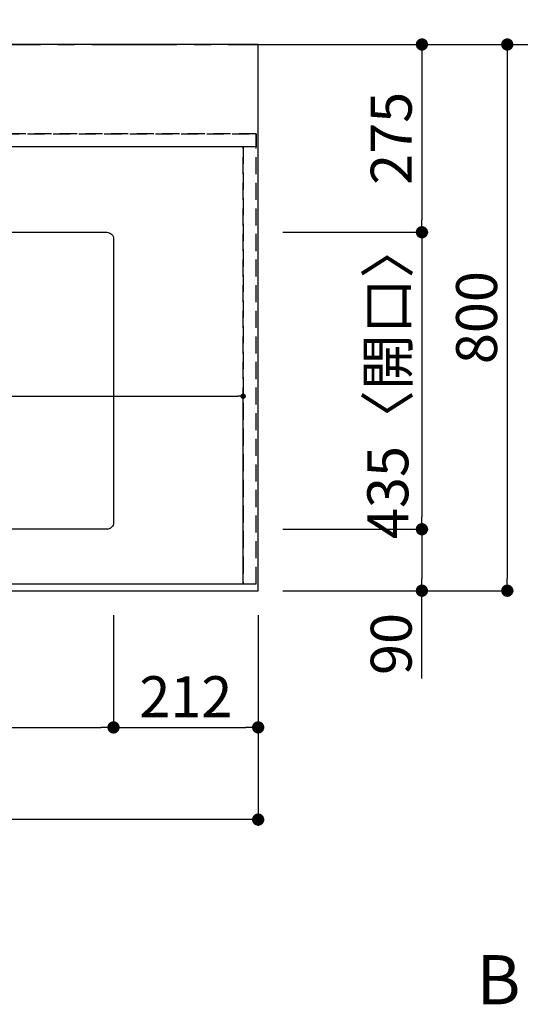
# Model space of a CAD drawing. Extents: x -6777 to 26473, y -33085 to -24215.
# Drawn here: x 2410 to 3144, y -26795 to -25353 of the extents above; entities that cross this region are included whole.
import ezdxf

# ---------------------------------------------------------------- set-up
doc = ezdxf.new("R2010")
doc.units = 0
doc.header["$LTSCALE"] = 50
doc.header["$MEASUREMENT"] = 0
for name, pattern in [('CENTER', [2, 1.25, -0.25, 0.25, -0.25]), ('DASHED', [0.75, 0.5, -0.25]), ('HIDDEN', [0.375, 0.25, -0.125])]:
    doc.linetypes.add(name, pattern=pattern)
doc.layers.get('0').update_dxf_attribs({"linetype": 'CONTINUOUS'})
doc.layers.get('DEFPOINTS').update_dxf_attribs({"color": 146, "linetype": 'CONTINUOUS'})
for name, color, linetype in [('111-壁仕上', 3, 'CONTINUOUS'), ('121-キャビネット（中）', 253, 'HIDDEN'), ('126-甲板', 2, 'CONTINUOUS'), ('166-寸法B', 11, 'CONTINUOUS')]:
    doc.layers.add(name, color=color, linetype=linetype)
doc.styles.add('KH001', font='txt')
doc.dimstyles.new('KH1xx015', dxfattribs={"dimscale": 10, "dimtxt": 3.8, "dimasz": 0.8, "dimexe": 0.3, "dimexo": 1.2, "dimgap": 0.5, "dimtad": 3, "dimdec": 1, "dimdsep": 46, "dimlunit": 6, "dimtxsty": 'KH001', "dimblk": 'DOT', "dimcen": 1, "dimdle": 1, "dimclrd": 256, "dimclre": 256, "dimclrt": 256, "dimadec": 0, "dimazin": 0, "dimtfac": 1, "dimtdec": 1, "dimtix": 1, "dimtmove": 2, "dimatfit": 3, "dimldrblk": 'CLOSEDBLANK', "dimfxl": 1, "dimtolj": 1, "dimtzin": 0, "dimlwd": -1, "dimlwe": -1, "dimarcsym": 0})
doc.dimstyles.new('KH1xx030', dxfattribs={"dimscale": 30, "dimtxt": 2, "dimasz": 0.6, "dimexe": 0.3, "dimexo": 1.2, "dimgap": 0.5, "dimtad": 3, "dimdec": 1, "dimdsep": 46, "dimlunit": 6, "dimtxsty": 'KH001', "dimblk": 'DOT', "dimcen": 1, "dimdle": 1, "dimclrd": 256, "dimclre": 256, "dimclrt": 256, "dimadec": 0, "dimazin": 0, "dimtfac": 1, "dimtdec": 1, "dimtix": 1, "dimtmove": 2, "dimatfit": 3, "dimldrblk": 'CLOSEDBLANK', "dimfxl": 1, "dimtolj": 1, "dimtzin": 0, "dimlwd": -1, "dimlwe": -1, "dimarcsym": 0})

# ---------------------------------------------------------------- blocks, each defined once
blk = doc.blocks.new('_Dot')
at = {"color": 0, "linetype": 'ByBlock', "lineweight": -2}
blk.add_line((-0.5, 0), (-1, 0), dxfattribs=at)
at = {"color": 0, "linetype": 'ByBlock', "const_width": 0.5}
blk.add_lwpolyline([(-0.25, 0, 1), (0.25, 0, 1)], format="xyb", close=True, dxfattribs=at)
blk = doc.blocks.new('*D97')
at = {"layer": '166-寸法B', "transparency": 16777216}
for p, q in [((1747.4, -26215.4), (1747.4, -26398.6)), ((2547.4, -26225.4), (2547.4, -26398.6)), ((1765.4, -26389.6), (2529.4, -26389.6))]:
    blk.add_line(p, q, dxfattribs=at)
at = {"layer": 'DEFPOINTS', "color": 0, "transparency": 16777216}
for p in [(1747.4, -26179.4), (2547.4, -26189.4), (2547.4, -26389.6)]:
    blk.add_point(p, dxfattribs=at)
at = {"layer": '166-寸法B', "transparency": 16777216, "xscale": 18, "yscale": 18, "zscale": 18, "rotation": 180}
blk.add_blockref('_Dot', (1747.4, -26389.6), dxfattribs=at)
at = {"layer": '166-寸法B', "transparency": 16777216, "xscale": 18, "yscale": 18, "zscale": 18}
blk.add_blockref('_Dot', (2547.4, -26389.6), dxfattribs=at)
at = {"layer": '166-寸法B', "transparency": 16777216, "insert": (2147.4, -26339.6), "char_height": 60, "attachment_point": 5, "style": 'KH001'}
blk.add_mtext('\\A1;800〈開口〉', dxfattribs=at)
blk = doc.blocks.new('_ClosedBlank')
at = {"color": 0, "linetype": 'ByBlock', "lineweight": -2}
for p, q in [((-1, 0.167), (0, 0)), ((-1, 0.167), (-1, -0.167)), ((0, 0), (-1, -0.167))]:
    blk.add_line(p, q, dxfattribs=at)
blk = doc.blocks.new('*D99')
at = {"layer": '166-寸法B', "transparency": 16777216}
for p, q in [((915.4, -26225.4), (915.4, -26533.6)), ((2759.4, -26225.4), (2759.4, -26533.6)), ((2741.4, -26524.6), (933.4, -26524.6))]:
    blk.add_line(p, q, dxfattribs=at)
at = {"layer": 'DEFPOINTS', "color": 0, "transparency": 16777216}
for p in [(915.4, -26189.4), (2759.4, -26189.4), (915.4, -26524.6)]:
    blk.add_point(p, dxfattribs=at)
at = {"layer": '166-寸法B', "transparency": 16777216, "xscale": 18, "yscale": 18, "zscale": 18, "rotation": 180}
blk.add_blockref('_Dot', (915.4, -26524.6), dxfattribs=at)
at = {"layer": '166-寸法B', "transparency": 16777216, "xscale": 18, "yscale": 18, "zscale": 18}
blk.add_blockref('_Dot', (2759.4, -26524.6), dxfattribs=at)
at = {"layer": '166-寸法B', "transparency": 16777216, "insert": (1837.4, -26474.3), "char_height": 60, "attachment_point": 5, "style": 'KH001'}
blk.add_mtext('\\A1;1,844〈ﾜｰｸﾄｯﾌﾟ寸法〉', dxfattribs=at)
blk = doc.blocks.new('*D100')
at = {"layer": '166-寸法B', "transparency": 16777216}
for p, q in [((2992.2, -25389.4), (2990.4, -25389.4)), ((2999.4, -25407.4), (2999.4, -25646.4)), ((2795.4, -25664.4), (3008.4, -25664.4))]:
    blk.add_line(p, q, dxfattribs=at)
at = {"layer": 'DEFPOINTS', "color": 0, "transparency": 16777216}
for p in [(3028.2, -25389.4), (2759.4, -25664.4), (2999.4, -25664.4)]:
    blk.add_point(p, dxfattribs=at)
at = {"layer": '166-寸法B', "transparency": 16777216, "xscale": 18, "yscale": 18, "zscale": 18}
for p, rotation in [((2999.4, -25389.4), 90), ((2999.4, -25664.4), 270)]:
    blk.add_blockref('_Dot', p, dxfattribs=dict(at, rotation=rotation))
at = {"layer": '166-寸法B', "transparency": 16777216, "insert": (2954.4, -25526.9), "char_height": 60, "attachment_point": 5, "rotation": 90, "style": 'KH001'}
blk.add_mtext('\\A1;275', dxfattribs=at)
blk = doc.blocks.new('*D101')
at = {"layer": '166-寸法B', "transparency": 16777216}
for p, q in [((2795.4, -25664.4), (3008.4, -25664.4)), ((2999.4, -25682.4), (2999.4, -26081.4)), ((2795.4, -26099.4), (3008.4, -26099.4))]:
    blk.add_line(p, q, dxfattribs=at)
at = {"layer": 'DEFPOINTS', "color": 0, "transparency": 16777216}
for p in [(2759.4, -25664.4), (2759.4, -26099.4), (2999.4, -26099.4)]:
    blk.add_point(p, dxfattribs=at)
at = {"layer": '166-寸法B', "transparency": 16777216, "xscale": 18, "yscale": 18, "zscale": 18}
for p, rotation in [((2999.4, -25664.4), 90), ((2999.4, -26099.4), 270)]:
    blk.add_blockref('_Dot', p, dxfattribs=dict(at, rotation=rotation))
at = {"layer": '166-寸法B', "transparency": 16777216, "insert": (2949.4, -25881.9), "char_height": 60, "attachment_point": 5, "rotation": 90, "style": 'KH001'}
blk.add_mtext('\\A1;435〈開口〉', dxfattribs=at)
blk = doc.blocks.new('*D102')
at = {"layer": '166-寸法B', "transparency": 16777216}
for p, q in [((2795.4, -26099.4), (3008.4, -26099.4)), ((2999.4, -26117.4), (2999.4, -26171.4)), ((2795.4, -26189.4), (3008.4, -26189.4)), ((2999.4, -26317.8), (2999.4, -26189.4))]:
    blk.add_line(p, q, dxfattribs=at)
at = {"layer": 'DEFPOINTS', "color": 0, "transparency": 16777216}
for p in [(2759.4, -26099.4), (2759.4, -26189.4), (2999.4, -26189.4)]:
    blk.add_point(p, dxfattribs=at)
at = {"layer": '166-寸法B', "transparency": 16777216, "xscale": 18, "yscale": 18, "zscale": 18}
for p, rotation in [((2999.4, -26099.4), 90), ((2999.4, -26189.4), 270)]:
    blk.add_blockref('_Dot', p, dxfattribs=dict(at, rotation=rotation))
at = {"layer": '166-寸法B', "transparency": 16777216, "insert": (2954.4, -26267.4), "char_height": 60, "attachment_point": 5, "rotation": 90, "style": 'KH001'}
blk.add_mtext('\\A1;90', dxfattribs=at)
blk = doc.blocks.new('*D105')
at = {"layer": '166-寸法B', "transparency": 16777216}
for p, q in [((3194.6, -25284.4), (3194.6, -24729.9)), ((3215.8, -25389.4), (3191.6, -25389.4))]:
    blk.add_line(p, q, dxfattribs=at)
blk.add_solid([(3177.1, -25284.4), (3212.1, -25284.4), (3194.6, -25389.4)], dxfattribs=at)
at = {"layer": 'DEFPOINTS', "color": 0, "transparency": 16777216}
for p in [(3194.6, -24738.9), (3385.1, -24738.9), (3245.8, -25389.4)]:
    blk.add_point(p, dxfattribs=at)
at = {"layer": '166-寸法B', "transparency": 16777216, "insert": (3132.2, -25011.6), "char_height": 81, "attachment_point": 5, "rotation": 90, "style": 'KH001'}
blk.add_mtext('\\A1;基準位置 Ａ', dxfattribs=at)
blk = doc.blocks.new('_None')
blk = doc.blocks.new('*D106')
at = {"layer": '166-寸法B', "transparency": 16777216}
for p, q in [((2547.4, -26225.4), (2547.4, -26398.6)), ((2759.4, -26225.4), (2759.4, -26398.6)), ((2565.4, -26389.6), (2741.4, -26389.6))]:
    blk.add_line(p, q, dxfattribs=at)
at = {"layer": 'DEFPOINTS', "color": 0, "transparency": 16777216}
for p in [(2547.4, -26189.4), (2759.4, -26189.4), (2759.4, -26389.6)]:
    blk.add_point(p, dxfattribs=at)
at = {"layer": '166-寸法B', "transparency": 16777216, "xscale": 18, "yscale": 18, "zscale": 18, "rotation": 180}
blk.add_blockref('_Dot', (2547.4, -26389.6), dxfattribs=at)
at = {"layer": '166-寸法B', "transparency": 16777216, "xscale": 18, "yscale": 18, "zscale": 18}
blk.add_blockref('_Dot', (2759.4, -26389.6), dxfattribs=at)
at = {"layer": '166-寸法B', "transparency": 16777216, "insert": (2653.4, -26344.6), "char_height": 60, "attachment_point": 5, "style": 'KH001'}
blk.add_mtext('\\A1;212', dxfattribs=at)
blk = doc.blocks.new('*D107')
at = {"layer": 'DEFPOINTS', "transparency": 16777216}
for p, q in [((1687.4, -26167.4), (1687.4, -25901.6)), ((1695.4, -25904.6), (2729.4, -25904.6)), ((2737.4, -26167.4), (2737.4, -25901.6))]:
    blk.add_line(p, q, dxfattribs=at)
at = {"layer": 'DEFPOINTS', "color": 0, "transparency": 16777216}
for p in [(2737.4, -25904.6), (1687.4, -26179.4), (2737.4, -26179.4)]:
    blk.add_point(p, dxfattribs=at)
at = {"layer": 'DEFPOINTS', "transparency": 16777216, "xscale": 8, "yscale": 8, "zscale": 8, "rotation": 180}
blk.add_blockref('_Dot', (1687.4, -25904.6), dxfattribs=at)
at = {"layer": 'DEFPOINTS', "transparency": 16777216, "xscale": 8, "yscale": 8, "zscale": 8}
blk.add_blockref('_Dot', (2737.4, -25904.6), dxfattribs=at)
at = {"layer": 'DEFPOINTS', "transparency": 16777216, "insert": (2212.4, -25878.2), "char_height": 38, "attachment_point": 5, "style": 'KH001'}
blk.add_mtext('\\A1;1,050', dxfattribs=at)
blk = doc.blocks.new('*D143')
at = {"layer": '166-寸法B', "transparency": 16777216}
for p, q in [((2795.4, -25389.4), (3133.5, -25389.4)), ((3124.5, -25407.4), (3124.5, -26171.4)), ((2795.4, -26189.4), (3133.5, -26189.4))]:
    blk.add_line(p, q, dxfattribs=at)
at = {"layer": 'DEFPOINTS', "color": 0, "transparency": 16777216}
for p in [(2759.4, -25389.4), (2759.4, -26189.4), (3124.5, -26189.4)]:
    blk.add_point(p, dxfattribs=at)
at = {"layer": '166-寸法B', "transparency": 16777216, "xscale": 18, "yscale": 18, "zscale": 18}
for p, rotation in [((3124.5, -25389.4), 90), ((3124.5, -26189.4), 270)]:
    blk.add_blockref('_Dot', p, dxfattribs=dict(at, rotation=rotation))
at = {"layer": '166-寸法B', "transparency": 16777216, "insert": (3079.5, -25789.4), "char_height": 60, "attachment_point": 5, "rotation": 90, "style": 'KH001'}
blk.add_mtext('\\A1;800', dxfattribs=at)

msp = doc.modelspace()

# ---------------------------------------------------------------- linework, layer by layer
at = {"layer": '111-壁仕上', "color": 253, "linetype": 'CENTER', "ltscale": 2}
msp.add_line((915.44, -25389.36), (3235.85, -25389.36), dxfattribs=at)
at = {"layer": '121-キャビネット（中）', "ltscale": 2}
msp.add_line((2756.44, -25520.36), (918.44, -25520.36), dxfattribs=at)
msp.add_lwpolyline([(918.44, -26179.36), (2756.44, -26179.36), (2756.44, -25520.36)], dxfattribs=at)
at = {"layer": '126-甲板'}
msp.add_lwpolyline([(2759.44, -25389.36), (915.44, -25389.36), (915.44, -26189.36), (2759.44, -26189.36)], close=True, dxfattribs=at)
at = {"layer": '126-甲板', "linetype": 'Continuous'}
msp.add_lwpolyline([(1757.44, -25664.36), (2537.44, -25664.36, -0.4142136), (2547.44, -25674.36), (2547.44, -26089.36, -0.4142136), (2537.44, -26099.36), (1757.44, -26099.36, -0.4142136), (1747.44, -26089.36), (1747.44, -25674.36, -0.4142136)], format="xyb", close=True, dxfattribs=at)
at = {"layer": 'DEFPOINTS', "linetype": 'DASHED'}
for points in [[(921.44, -25520.36), (2756.44, -25520.36), (2756.44, -25539.36), (921.44, -25539.36)], [(1687.44, -26179.36), (2737.44, -26179.36), (2737.44, -25539.36), (1687.44, -25539.36)], [(2737.44, -26179.36), (2756.44, -26179.36), (2756.44, -25539.36), (2737.44, -25539.36)]]:
    msp.add_lwpolyline(points, close=True, dxfattribs=at)

# ---------------------------------------------------------------- texts
at = {"layer": '166-寸法B', "insert": (3111.67, -26759.14), "char_height": 72, "attachment_point": 5, "style": 'KH001'}
msp.add_mtext('{\\fArial|b0|i0|c0|p32;B}', dxfattribs=at)

# ---------------------------------------------------------------- dimensions: what is measured, and where the dimension line sits
at = {"layer": '166-寸法B'}
dim = msp.add_linear_dim(base=(3194.65, -24738.92), p1=(3245.78, -25389.36), p2=(3385.12, -24738.92), angle=270, text='基準位置 Ａ', dimstyle='KH1xx030', override={"dimtxt": 2.7, "dimasz": 3.5, "dimexe": 0.1, "dimexo": 1, "dimblk2": 'None', "dimsah": 1, "dimdle": 0.3, "dimse2": 1}, dxfattribs=at)
dim.commit()
dim.dimension.update_dxf_attribs({"geometry": '*D105', "text_midpoint": (3132.16, -25011.64)})
for base, p1, p2, picture, middle in [((2999.44, -25664.36), (3028.24, -25389.36), (2759.44, -25664.36), '*D100', (2954.44, -25526.86)), ((3124.46, -26189.36), (2759.44, -25389.36), (2759.44, -26189.36), '*D143', (3079.46, -25789.36))]:
    dim = msp.add_linear_dim(base=base, p1=p1, p2=p2, angle=90, dimstyle='KH1xx030', dxfattribs=at)
    dim.commit()
    dim.dimension.update_dxf_attribs({"geometry": picture, "text_midpoint": middle})
dim = msp.add_linear_dim(base=(2999.44, -26099.36), p1=(2759.44, -25664.36), p2=(2759.44, -26099.36), angle=90, text='<>〈開口〉', dimstyle='KH1xx030', dxfattribs=at)
dim.commit()
dim.dimension.update_dxf_attribs({"geometry": '*D101', "text_midpoint": (2949.42, -25881.86)})
dim = msp.add_linear_dim(base=(2999.44, -26189.36), p1=(2759.44, -26099.36), p2=(2759.44, -26189.36), angle=90, dimstyle='KH1xx030', override={"dimtmove": 1}, dxfattribs=at)
dim.commit()
dim.dimension.update_dxf_attribs({"geometry": '*D102', "text_midpoint": (3015.25, -26267.36), "dimtype": 128})
for base, p1, p2, text, picture, middle in [((2547.44, -26389.59), (1747.44, -26179.36), (2547.44, -26189.36), '<>〈開口〉', '*D97', (2147.44, -26339.57)), ((915.44, -26524.59), (2759.44, -26189.36), (915.44, -26189.36), '<>〈ﾜｰｸﾄｯﾌﾟ寸法〉', '*D99', (1837.44, -26474.26))]:
    dim = msp.add_linear_dim(base=base, p1=p1, p2=p2, text=text, dimstyle='KH1xx030', dxfattribs=at)
    dim.commit()
    dim.dimension.update_dxf_attribs({"geometry": picture, "text_midpoint": middle})
dim = msp.add_linear_dim(base=(2759.44, -26389.59), p1=(2547.44, -26189.36), p2=(2759.44, -26189.36), dimstyle='KH1xx030', dxfattribs=at)
dim.commit()
dim.dimension.update_dxf_attribs({"geometry": '*D106', "text_midpoint": (2653.44, -26344.59)})
at = {"layer": 'DEFPOINTS'}
dim = msp.add_linear_dim(base=(2737.44, -25904.6), p1=(1687.44, -26179.36), p2=(2737.44, -26179.36), dimstyle='KH1xx015', dxfattribs=at)
dim.commit()
dim.dimension.update_dxf_attribs({"geometry": '*D107', "text_midpoint": (2212.44, -25878.18)})

doc.saveas('drawing.dxf')
